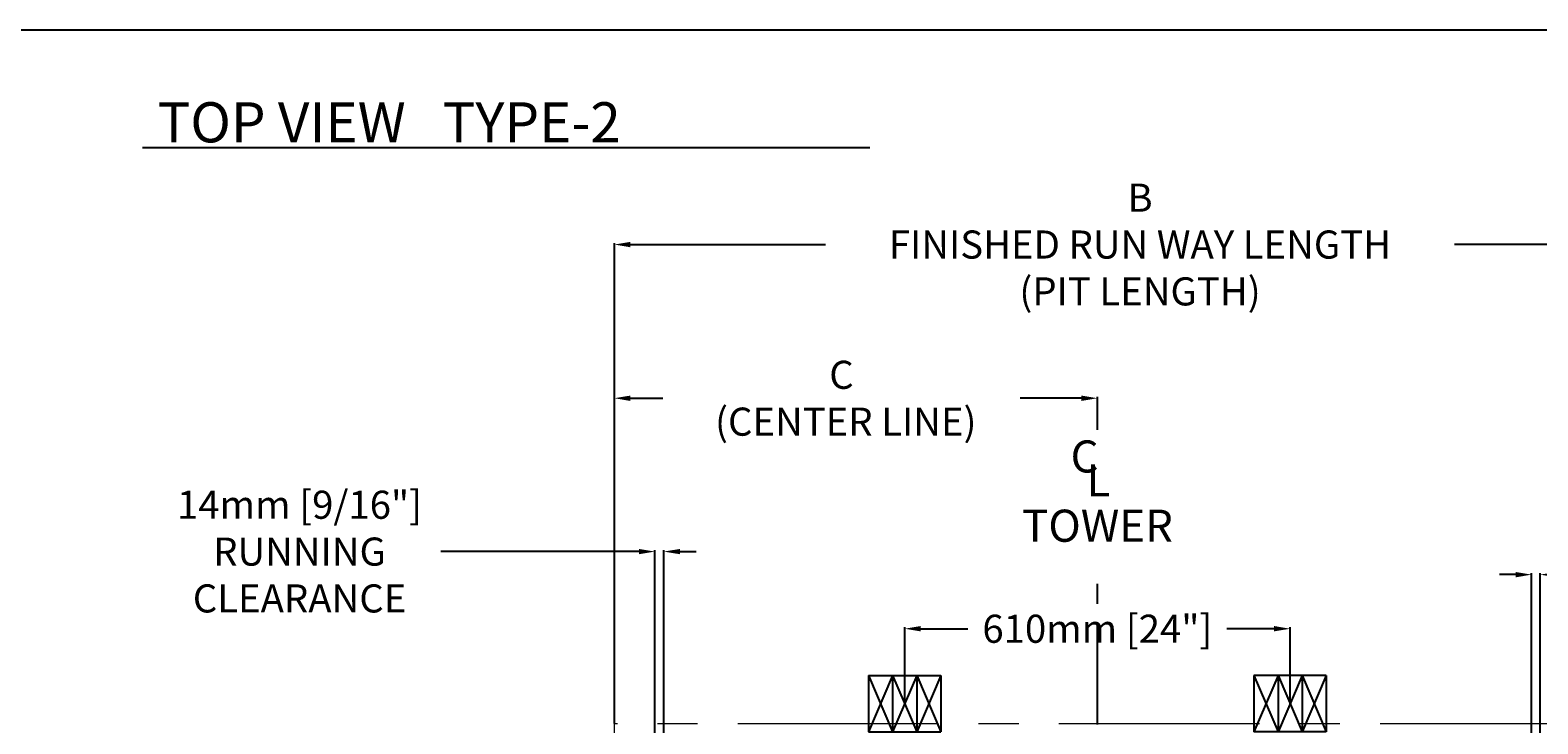
# Model space of a CAD drawing. Units: inches. Extents: x -619 to 17, y 5 to 424.
# Drawn here: x -277 to -90, y 338 to 424 of the extents above; entities that cross this region are included whole.
import ezdxf

# ---------------------------------------------------------------- set-up
doc = ezdxf.new("R2010")
doc.units = ezdxf.units.IN
doc.header["$LTSCALE"] = 10
doc.header["$MEASUREMENT"] = 0
doc.linetypes.add('CENTER', pattern=[2, 1.25, -0.25, 0.25, -0.25])
doc.linetypes.add('PHANTOM', pattern=[2.5, 1.25, -0.25, 0.25, -0.25, 0.25, -0.25])
for name, color, linetype in [('AXE', 4, 'CENTER'), ('CENTER LINE', 4, 'PHANTOM'), ('CONCREAT', 5, 'Continuous'), ('DIM', 3, 'Continuous'), ('DIMS', 1, 'Continuous'), ('TEXT', 1, 'Continuous')]:
    doc.layers.add(name, color=color, linetype=linetype)
doc.styles.add('ELEV_STYLE', font='TXT.SHX', dxfattribs={"height": 3.5})
doc.dimstyles.new('STANDARD-MM[INCH]1', dxfattribs={"dimtxt": 1.5, "dimasz": 2, "dimexe": 0.18, "dimexo": 0.0625, "dimgap": 0.09, "dimtad": 0, "dimtih": 1, "dimtoh": 1, "dimdec": 0, "dimlfac": 12.7, "dimzin": 0, "dimdsep": 46, "dimtxsty": 'ELEV_STYLE', "dimcen": 0.09, "dimadec": 0, "dimazin": 0, "dimtfac": 1, "dimtdec": 0, "dimtofl": 0, "dimtmove": 0, "dimatfit": 3, "dimfxl": 0, "dimtolj": 1, "dimtzin": 0, "dimarcsym": 0})

# ---------------------------------------------------------------- blocks, each defined once
blk = doc.blocks.new('*D227')
at = {"layer": 'DEFPOINTS', "color": 0, "linetype": 'Continuous'}
for p in [(-84.28, 397.73), (-204.62, 338.04), (-84.28, 338.04, 0.6)]:
    blk.add_point(p, dxfattribs=at)
at = {"layer": 'DIM', "color": 0, "linetype": 'Continuous', "lineweight": -2}
for p, q in [((-204.62, 338.1), (-204.62, 397.91)), ((-202.62, 397.73), (-178.32, 397.73)), ((-86.28, 397.73), (-99.97, 397.73)), ((-84.28, 338.1), (-84.28, 397.91))]:
    blk.add_line(p, q, dxfattribs=at)
at = {"layer": 'DIM', "color": 0, "linetype": 'Continuous'}
for points in [[(-202.62, 398.06), (-202.62, 397.39), (-204.62, 397.73)], [(-86.28, 398.06), (-86.28, 397.39), (-84.28, 397.73)]]:
    blk.add_solid(points, dxfattribs=at)
at = {"layer": 'DIM', "color": 0, "linetype": 'Continuous', "insert": (-139.14, 397.73), "char_height": 3.5, "attachment_point": 5, "style": 'ELEV_STYLE'}
blk.add_mtext('\\A1;B\\PFINISHED RUN WAY LENGTH\\P(PIT LENGTH)', dxfattribs=at)
blk = doc.blocks.new('*D228')
at = {"layer": 'DEFPOINTS', "color": 0, "linetype": 'Continuous'}
for p in [(-89.3, 356.62), (-90.37, 315.03), (-89.3, 308.94)]:
    blk.add_point(p, dxfattribs=at)
at = {"layer": 'DIM', "color": 0, "linetype": 'Continuous', "lineweight": -2}
for p, q in [((-92.37, 356.62), (-94.37, 356.62)), ((-90.37, 315.1), (-90.37, 356.8)), ((-89.3, 309.01), (-89.3, 356.8)), ((-87.3, 356.62), (-82.77, 356.62))]:
    blk.add_line(p, q, dxfattribs=at)
at = {"layer": 'DIM', "color": 0, "linetype": 'Continuous'}
for points in [[(-92.37, 356.95), (-92.37, 356.28), (-90.37, 356.62)], [(-87.3, 356.95), (-87.3, 356.28), (-89.3, 356.62)]]:
    blk.add_solid(points, dxfattribs=at)
at = {"layer": 'DIM', "color": 0, "linetype": 'Continuous', "insert": (-65.18, 356.62), "char_height": 3.5, "attachment_point": 5, "style": 'ELEV_STYLE'}
blk.add_mtext('\\A1;14mm [9/16"]\\PRUNNING\\PCLEARANCE', dxfattribs=at)
blk = doc.blocks.new('*D229')
at = {"layer": 'DEFPOINTS', "color": 0, "linetype": 'Continuous'}
for p in [(-199.57, 359.49), (-198.45, 315.04), (-199.57, 308.94)]:
    blk.add_point(p, dxfattribs=at)
at = {"layer": 'DIM', "color": 0, "linetype": 'Continuous', "lineweight": -2}
for p, q in [((-201.57, 359.49), (-226.24, 359.49)), ((-199.57, 309.01), (-199.57, 359.67)), ((-198.45, 315.1), (-198.45, 359.67)), ((-196.45, 359.49), (-194.45, 359.49))]:
    blk.add_line(p, q, dxfattribs=at)
at = {"layer": 'DIM', "color": 0, "linetype": 'Continuous'}
for points in [[(-201.57, 359.82), (-201.57, 359.16), (-199.57, 359.49)], [(-196.45, 359.82), (-196.45, 359.16), (-198.45, 359.49)]]:
    blk.add_solid(points, dxfattribs=at)
at = {"layer": 'DIM', "color": 0, "linetype": 'Continuous', "insert": (-243.83, 359.49), "char_height": 3.5, "attachment_point": 5, "style": 'ELEV_STYLE'}
blk.add_mtext('\\A1;14mm [9/16"]\\PRUNNING\\PCLEARANCE', dxfattribs=at)
blk = doc.blocks.new('*D232')
at = {"layer": 'DEFPOINTS', "color": 0, "linetype": 'Continuous'}
for p in [(-120.45, 349.88), (-168.45, 340.54), (-120.45, 340.54)]:
    blk.add_point(p, dxfattribs=at)
at = {"layer": 'DIM', "color": 0, "linetype": 'Continuous', "lineweight": -2}
for p, q in [((-168.45, 340.6), (-168.45, 350.06)), ((-166.45, 349.88), (-160.59, 349.88)), ((-122.45, 349.88), (-128.32, 349.88)), ((-120.45, 340.6), (-120.45, 350.06))]:
    blk.add_line(p, q, dxfattribs=at)
at = {"layer": 'DIM', "color": 0, "linetype": 'Continuous'}
for points in [[(-166.45, 350.22), (-166.45, 349.55), (-168.45, 349.88)], [(-122.45, 350.22), (-122.45, 349.55), (-120.45, 349.88)]]:
    blk.add_solid(points, dxfattribs=at)
at = {"layer": 'DIM', "color": 0, "linetype": 'Continuous', "insert": (-144.45, 349.88), "char_height": 3.5, "attachment_point": 5, "style": 'ELEV_STYLE'}
blk.add_mtext('\\A1;610mm [24"]', dxfattribs=at)
blk = doc.blocks.new('*D235')
at = {"layer": 'DEFPOINTS', "color": 0, "linetype": 'Continuous'}
for p in [(-204.62, 378.59), (-144.45, 374.61), (-204.62, 338.04)]:
    blk.add_point(p, dxfattribs=at)
at = {"layer": 'DIM', "color": 0, "linetype": 'Continuous', "lineweight": -2}
for p, q in [((-204.62, 338.1), (-204.62, 378.77)), ((-202.62, 378.59), (-198.59, 378.59)), ((-146.45, 378.59), (-154.08, 378.59)), ((-144.45, 374.67), (-144.45, 378.77))]:
    blk.add_line(p, q, dxfattribs=at)
at = {"layer": 'DIM', "color": 0, "linetype": 'Continuous'}
for points in [[(-202.62, 378.92), (-202.62, 378.25), (-204.62, 378.59)], [(-146.45, 378.92), (-146.45, 378.25), (-144.45, 378.59)]]:
    blk.add_solid(points, dxfattribs=at)
at = {"layer": 'DIM', "color": 0, "linetype": 'Continuous', "insert": (-176.33, 378.59), "char_height": 3.5, "attachment_point": 5, "style": 'ELEV_STYLE'}
blk.add_mtext('\\A1;C\\P (CENTER LINE)', dxfattribs=at)
blk = doc.blocks.new('STUD')
for p, q in [((-15.25, 6.75), (-13.75, 6.75)), ((-15.25, 6.75), (-15.25, 3.25)), ((-15.25, 6.75), (-13.75, 3.25)), ((-13.75, 6.75), (-15.25, 3.25)), ((-13.75, 6.75), (-12.25, 6.75)), ((-13.75, 6.75), (-13.75, 3.25)), ((-13.75, 6.75), (-12.25, 3.25)), ((-12.25, 6.75), (-13.75, 3.25)), ((-12.25, 6.75), (-12.25, 3.25)), ((-12.25, 6.75), (-10.75, 6.75)), ((-12.25, 6.75), (-10.75, 3.25)), ((-10.75, 6.75), (-12.25, 3.25)), ((-10.75, 6.75), (-10.75, 3.25)), ((10.25, 6.75), (8.75, 6.75)), ((8.75, 6.75), (8.75, 3.25)), ((10.25, 6.75), (8.75, 3.25)), ((8.75, 6.75), (10.25, 3.25)), ((11.75, 6.75), (10.25, 6.75)), ((10.25, 6.75), (10.25, 3.25)), ((11.75, 6.75), (10.25, 3.25)), ((10.25, 6.75), (11.75, 3.25)), ((11.75, 6.75), (11.75, 3.25)), ((13.25, 6.75), (11.75, 6.75)), ((13.25, 6.75), (11.75, 3.25)), ((11.75, 6.75), (13.25, 3.25)), ((13.25, 6.75), (13.25, 3.25)), ((-15.25, 3.25), (-13.75, 3.25)), ((-13.75, 3.25), (-12.25, 3.25)), ((-12.25, 3.25), (-10.75, 3.25)), ((10.25, 3.25), (8.75, 3.25)), ((11.75, 3.25), (10.25, 3.25)), ((13.25, 3.25), (11.75, 3.25))]:
    blk.add_line(p, q)
blk = doc.blocks.new('A$C1FB47BF0')
at = {"layer": 'AXE', "lineweight": 0}
for p in [(88.891, 56.534), (28.704, 0)]:
    blk.add_line(p, (28.704, 56.534), dxfattribs=at)

msp = doc.modelspace()

# ---------------------------------------------------------------- linework, layer by layer
at = {"linetype": 'Continuous'}
msp.add_lwpolyline([(-618.69598, 5.16478), (12.61441, 5.16478), (12.61441, 424.42978), (-618.69598, 424.42978)], close=True, dxfattribs=at)
msp.add_lwpolyline([(-618.69598, 5.16478), (12.61441, 5.16478), (12.61441, 424.42978), (-618.69598, 424.42978)], close=True, dxfattribs=at)
at = {"layer": 'CENTER LINE', "linetype": 'CENTER'}
msp.add_line((-144.45381, 317.96916), (-144.45381, 357.4279), dxfattribs=at)
at = {"layer": 'TEXT', "linetype": 'Continuous'}
msp.add_line((-263.40894, 409.80226), (-172.77802, 409.80226), dxfattribs=at)

# ---------------------------------------------------------------- block references
at = {"layer": 'CONCREAT', "linetype": 'Continuous', "xscale": 2, "yscale": 2, "zscale": 2}
for name, p in [('STUD', (-142.45381, 330.53675)), ('A$C1FB47BF0', (-262.02971, 224.96925, 0.6))]:
    msp.add_blockref(name, p, dxfattribs=at)

# ---------------------------------------------------------------- texts
at = {"layer": 'DIMS'}
msp.add_text('C', height=4, dxfattribs=at).set_placement((-147.79008, 369.33707))
at = {"layer": 'DIMS', "linetype": 'Continuous'}
for s, p in [('L', (-145.81303, 366.36565)), ('TOWER', (-153.83229, 360.70995))]:
    msp.add_text(s, height=4, dxfattribs=at).set_placement(p)
at = {"layer": 'TEXT', "linetype": 'Continuous'}
msp.add_text('TOP VIEW   TYPE-2', height=5, dxfattribs=at).set_placement((-261.52661, 410.4519))

# ---------------------------------------------------------------- dimensions: what is measured, and where the dimension line sits
at = {"layer": 'DIM', "linetype": 'Continuous'}
for base, p1, p2, text, picture, middle in [((-84.27698, 397.72711), (-204.6222, 338.03675), (-84.27698, 338.03675, 0.59702), 'B\\PFINISHED RUN WAY LENGTH\\P(PIT LENGTH)', '*D227', (-139.14355, 397.72711)), ((-89.3032, 356.61762), (-90.37395, 315.0335), (-89.3032, 308.94275), '<>\\PRUNNING\\PCLEARANCE', '*D228', (-65.18364, 356.61762))]:
    dim = msp.add_linear_dim(base=base, p1=p1, p2=p2, angle=180, text=text, dimstyle='STANDARD-MM[INCH]1', override={"dimpost": 'mm'}, dxfattribs=at)
    dim.commit()
    dim.dimension.update_dxf_attribs({"geometry": picture, "text_midpoint": middle, "dimtype": 160})
for base, p1, p2, text, picture, middle in [((-204.6222, 378.58761), (-144.45381, 374.60837), (-204.6222, 338.03675), 'C\\P (CENTER LINE)', '*D235', (-176.33475, 378.58761)), ((-199.5662, 359.48929), (-198.45257, 315.03675), (-199.5662, 308.94275), '<>\\PRUNNING\\PCLEARANCE', '*D229', (-243.82808, 359.48929))]:
    dim = msp.add_linear_dim(base=base, p1=p1, p2=p2, text=text, dimstyle='STANDARD-MM[INCH]1', override={"dimpost": 'mm'}, dxfattribs=at)
    dim.commit()
    dim.dimension.update_dxf_attribs({"geometry": picture, "text_midpoint": middle, "dimtype": 160})
dim = msp.add_linear_dim(base=(-120.45381, 349.88432), p1=(-168.45381, 340.53675), p2=(-120.45381, 340.53675), dimstyle='STANDARD-MM[INCH]1', override={"dimpost": 'mm'}, dxfattribs=at)
dim.commit()
dim.dimension.update_dxf_attribs({"geometry": '*D232', "text_midpoint": (-144.45381, 349.88432), "dimtype": 160})

doc.saveas('drawing.dxf')
